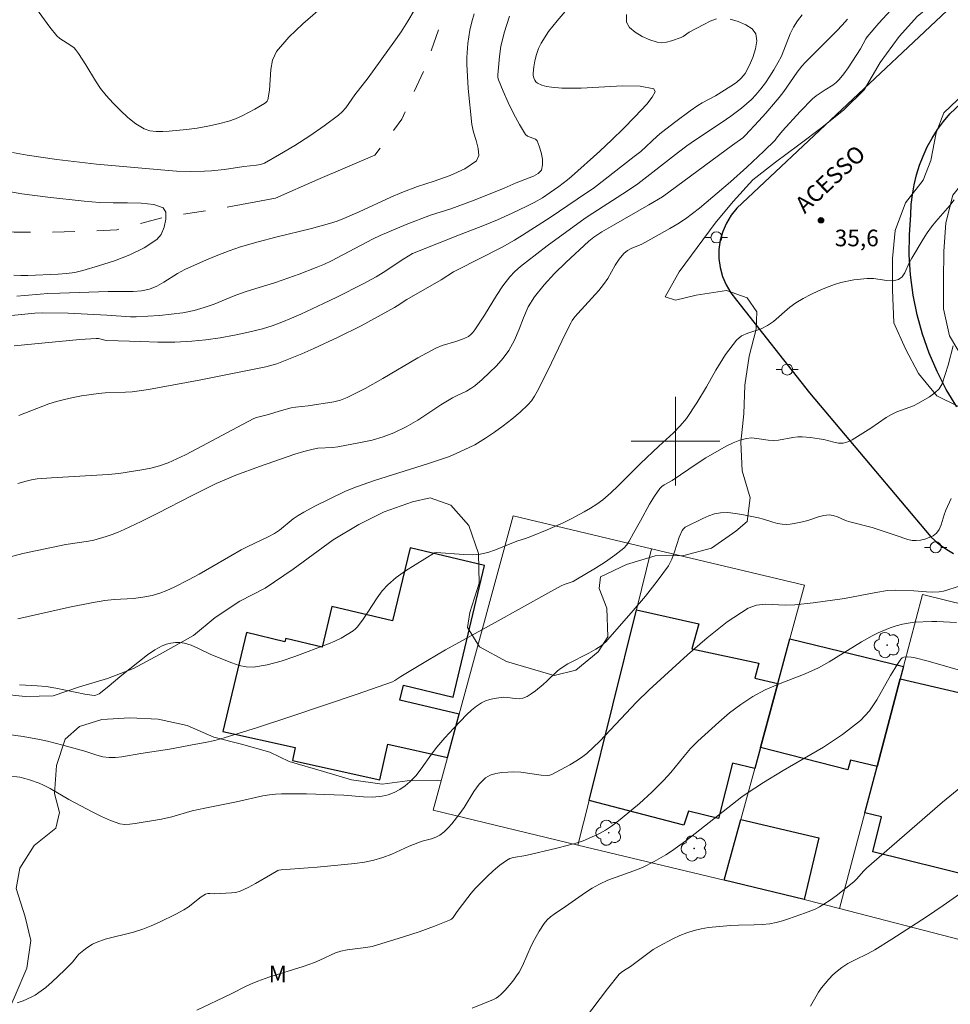
# Model space of a CAD drawing. Units: metres. Extents: x 279271 to 279786, y 1662696 to 1663261.
# Drawn here: x 279541 to 279625, y 1662749 to 1662838 of the extents above; entities that cross this region are included whole.
import ezdxf

# ---------------------------------------------------------------- set-up
doc = ezdxf.new("R2010")
doc.units = ezdxf.units.M
doc.header["$MEASUREMENT"] = 0
doc.linetypes.add('Intermitente', pattern=[48, 15, -2, 2, -2, 2, -2, 2, -2, 2, -2, 15])
for name, color, linetype, lineweight, true_color in [('Arvores_Isoladas', 7, 'Continuous', 18, 0x00ff33), ('Curvas_Intermediarias', 7, 'Continuous', 9, 0x783c14), ('Curvas_Mestras', 7, 'Continuous', 20, 0x783c14), ('Pto_Cotado', 7, 'Continuous', 9, 0x783c14), ('Topon_Pto_Cotado', 7, 'Continuous', 9, 0x783c14), ('Topon_Vegetacao', 7, 'Continuous', 9, 0x00ff33), ('Vegetacao', 7, 'Orla8', 9, 0x00ff33)]:
    doc.layers.add(name, color=color, linetype=linetype, lineweight=lineweight, true_color=true_color)
for name, color, linetype, lineweight in [('Edificacoes', 7, 'Continuous', 30), ('Malha_Coordenadas', 7, 'Continuous', 15), ('Muro_Grade', 8, 'Continuous', 20), ('Pavimentacao_Asfaltica_Mfio', 10, 'Continuous', 30), ('Poste', 7, 'Continuous', 9), ('Rio_Intermitente', 5, 'Intermitente', 9), ('Topon_de_Vias', 7, 'Continuous', 9)]:
    doc.layers.add(name, color=color, linetype=linetype, lineweight=lineweight)
doc.styles.add('Arial', font='arial.ttf', dxfattribs={"height": 1.5})
doc.styles.get("Standard").update_dxf_attribs({"font": 'arial.ttf'})
doc.linetypes.add('Orla8', pattern='A,6,-0.5,["V",Standard,S=1,R=0,X=-0.5,Y=-1],-0.5,6,-0.5,["V",Standard,S=1,R=0,X=-0.5,Y=-1],-0.5', length=14)

# ---------------------------------------------------------------- blocks, each defined once
blk = doc.blocks.new('Cotas')
at = {"layer": 'Pto_Cotado'}
blk.add_hatch(color=256, dxfattribs=at).paths.add_polyline_path([(0, 0.24, 1), (0, -0.24, 1)])
at = {"layer": 'Pto_Cotado', "lineweight": -3}
blk.add_lwpolyline([(0, -0.24, -1), (0, 0.24, -1)], format="xyb", close=True, dxfattribs=at)
blk = doc.blocks.new('Arvore')
at = {"layer": 'Arvores_Isoladas'}
blk.add_lwpolyline([(-0.718, 0.493, 0.872324), (-0.722, -0.551, 0.862983), (0.284, -0.827, 0.900105), (0.89, 0.029, 0.863155), (0.262, 0.861, 0.882486)], format="xyb", close=True, dxfattribs=at)
blk.add_circle((0, 0), 0.0286, dxfattribs=at)
blk = doc.blocks.new('Poste')
at = {"layer": 'Poste'}
for points in [[(-0.5, 0), (-1, 0)], [(0.5, 0), (1, 0)]]:
    blk.add_lwpolyline(points, dxfattribs=at)
blk.add_lwpolyline([(0, 0.5, 1), (0, -0.5, 1)], format="xyb", close=True, dxfattribs=at)

msp = doc.modelspace()

# ---------------------------------------------------------------- linework, layer by layer
at = {"layer": 'Curvas_Intermediarias', "flags": 128}
for points, elevation in [([(279590.968, 1662839.915), (279589.328, 1662837.984), (279588.547, 1662836.994), (279587.857, 1662835.964), (279587.617, 1662835.463), (279587.437, 1662834.923), (279587.307, 1662834.363), (279587.217, 1662833.803), (279587.157, 1662833.243), (279587.157, 1662833.042), (279587.207, 1662832.832), (279587.287, 1662832.622), (279587.397, 1662832.452), (279587.537, 1662832.332), (279587.927, 1662832.172), (279588.357, 1662832.052), (279588.808, 1662831.972), (279589.738, 1662831.892), (279591.499, 1662831.902), (279595.22, 1662832.102), (279596.821, 1662832.082), (279598.041, 1662831.842), (279598.161, 1662831.562), (279597.891, 1662831.062), (279597.401, 1662830.441), (279596.331, 1662829.291), (279595.31, 1662828.231), (279594.26, 1662827.21), (279593.179, 1662826.21), (279590.618, 1662823.919), (279590.238, 1662823.609), (279589.458, 1662823.019), (279588.697, 1662822.478), (279587.977, 1662821.998), (279587.227, 1662821.568), (279586.577, 1662821.228), (279585.256, 1662820.588), (279583.916, 1662819.987), (279582.615, 1662819.457), (279580.634, 1662818.697), (279576.243, 1662816.946), (279575.462, 1662816.476), (279573.602, 1662815.235), (279572.971, 1662814.855), (279571.791, 1662814.225), (279569.42, 1662813.015), (279568.219, 1662812.434), (279566.159, 1662811.484), (279565.308, 1662811.104), (279564.448, 1662810.744), (279563.578, 1662810.424), (279562.687, 1662810.153), (279561.427, 1662809.843), (279560.166, 1662809.563), (279558.886, 1662809.333), (279557.595, 1662809.153), (279556.305, 1662809.033), (279554.784, 1662808.953), (279553.253, 1662808.953), (279551.723, 1662808.993), (279548.652, 1662809.103), (279548.462, 1662809.123), (279547.881, 1662809.273), (279547.691, 1662809.283), (279546.211, 1662809.183), (279540.278, 1662808.603)], 31), ([(279539.818, 1662789.515), (279541.059, 1662789.845), (279544.93, 1662790.676), (279546.971, 1662790.956), (279547.471, 1662791.066), (279548.582, 1662791.386), (279549.132, 1662791.576), (279549.672, 1662791.786), (279550.202, 1662792.016), (279551.733, 1662792.747), (279553.253, 1662793.507), (279556.275, 1662795.057), (279558.506, 1662796.168), (279559.226, 1662796.488), (279560.296, 1662796.918), (279562.427, 1662797.709), (279565.608, 1662798.819), (279566.439, 1662799.069), (279567.269, 1662799.289), (279567.709, 1662799.359), (279569.05, 1662799.419), (279569.49, 1662799.479), (279571.561, 1662799.869), (279572.591, 1662800.099), (279573.602, 1662800.39), (279574.572, 1662800.75), (279575.672, 1662801.29), (279576.733, 1662801.91), (279578.814, 1662803.271), (279579.864, 1662803.921), (279580.274, 1662804.141), (279581.114, 1662804.531), (279581.515, 1662804.751), (279581.885, 1662805.011), (279582.555, 1662805.582), (279583.215, 1662806.192), (279583.846, 1662806.822), (279584.436, 1662807.492), (279584.956, 1662808.203), (279585.466, 1662809.133), (279585.886, 1662810.123), (279586.277, 1662811.144), (279586.707, 1662812.134), (279587.257, 1662813.045), (279588.127, 1662814.125), (279589.088, 1662815.145), (279590.108, 1662816.136), (279592.179, 1662818.067), (279592.629, 1662818.437), (279593.359, 1662818.907), (279594.41, 1662819.527), (279597.591, 1662821.338), (279598.831, 1662822.078), (279605.154, 1662826.75), (279606.084, 1662827.41), (279606.284, 1662827.61), (279607.545, 1662828.951), (279608.165, 1662829.641), (279609.356, 1662831.052), (279609.786, 1662831.602), (279610.996, 1662833.323), (279611.426, 1662833.873), (279611.737, 1662834.223), (279614.568, 1662837.074), (279615.068, 1662837.594), (279615.538, 1662838.134)], 34), ([(279540.118, 1662826.08), (279541.439, 1662825.83), (279544.11, 1662825.449), (279547.721, 1662825.039), (279554.214, 1662824.449), (279554.924, 1662824.399), (279556.185, 1662824.369), (279557.455, 1662824.379), (279558.085, 1662824.409), (279559.266, 1662824.539), (279561.017, 1662824.819), (279562.167, 1662824.919), (279562.527, 1662824.989), (279562.867, 1662825.119), (279564.248, 1662825.9), (279565.618, 1662826.72), (279566.969, 1662827.59), (279568.279, 1662828.501), (279569.56, 1662829.441), (279569.91, 1662829.751), (279570.22, 1662830.111), (279571.051, 1662831.292), (279572.251, 1662832.822), (279574.572, 1662836.034), (279575.222, 1662836.984), (279575.842, 1662837.954), (279576.403, 1662838.905)], 29), ([(279581.825, 1662838.595), (279581.615, 1662837.874), (279581.435, 1662837.134), (279581.325, 1662836.524), (279581.245, 1662835.914), (279581.165, 1662834.673), (279581.165, 1662834.053), (279581.285, 1662831.872), (279581.605, 1662828.601), (279581.755, 1662827.9), (279581.985, 1662827.16), (279582.185, 1662826.44), (279582.235, 1662825.81), (279582.025, 1662825.329), (279580.974, 1662824.589), (279579.664, 1662823.999), (279578.193, 1662823.499), (279576.693, 1662823.019), (279575.272, 1662822.478), (279574.302, 1662822.048), (279571.421, 1662820.718), (279570.12, 1662820.147), (279569.44, 1662819.887), (279568.75, 1662819.657), (279567.139, 1662819.227), (279563.908, 1662818.437), (279562.297, 1662818.017), (279560.706, 1662817.546), (279559.676, 1662817.196), (279558.666, 1662816.806), (279557.655, 1662816.386), (279555.674, 1662815.496), (279555.034, 1662815.155), (279553.784, 1662814.355), (279553.153, 1662814.005), (279552.493, 1662813.745), (279551.773, 1662813.595), (279551.033, 1662813.535), (279548.772, 1662813.515), (279544.4, 1662813.385), (279543.31, 1662813.345), (279542.609, 1662813.295), (279541.209, 1662813.155), (279540.518, 1662813.115)], 29), ([(279611.436, 1662838.525), (279611.036, 1662837.974), (279610.676, 1662837.414), (279610.366, 1662836.784), (279609.566, 1662834.793), (279609.246, 1662834.163), (279608.895, 1662833.553), (279608.535, 1662832.962), (279608.135, 1662832.382), (279607.725, 1662831.832), (279607.275, 1662831.302), (279606.865, 1662830.872), (279606.414, 1662830.471), (279605.954, 1662830.091), (279604.994, 1662829.371), (279604.214, 1662828.811), (279601.823, 1662827.22), (279601.032, 1662826.67), (279600.282, 1662826.12), (279596.611, 1662823.259), (279595.66, 1662822.618), (279592.549, 1662820.608), (279591.859, 1662820.137), (279588.427, 1662817.636), (279586.537, 1662816.196), (279586.006, 1662815.776), (279585.506, 1662815.325), (279585.046, 1662814.835), (279584.416, 1662814.025), (279583.846, 1662813.165), (279582.745, 1662811.394), (279581.865, 1662810.053), (279581.705, 1662809.823), (279581.525, 1662809.623), (279581.315, 1662809.463), (279580.754, 1662809.213), (279580.154, 1662809.013), (279578.924, 1662808.653), (279578.343, 1662808.403), (279576.733, 1662807.542), (279573.572, 1662805.672), (279571.981, 1662804.761), (279570.36, 1662803.941), (279569.76, 1662803.721), (279569.14, 1662803.561), (279566.829, 1662803.191), (279565.668, 1662803.071), (279565.288, 1662803.001), (279564.418, 1662802.771), (279563.117, 1662802.37), (279562.157, 1662802.13), (279561.927, 1662802.04), (279560.376, 1662801.24), (279557.295, 1662799.569), (279555.754, 1662798.769), (279554.174, 1662798.039), (279553.404, 1662797.769), (279552.623, 1662797.568), (279551.813, 1662797.408), (279549.722, 1662797.068), (279548.772, 1662796.988), (279543.65, 1662796.688), (279542.359, 1662796.588), (279541.849, 1662796.498), (279541.339, 1662796.378), (279540.588, 1662796.168)], 33), ([(279540.699, 1662802.33), (279543.4, 1662803.361), (279544.08, 1662803.581), (279544.83, 1662803.771), (279545.59, 1662803.941), (279546.361, 1662804.091), (279547.891, 1662804.321), (279548.492, 1662804.381), (279550.312, 1662804.431), (279550.913, 1662804.461), (279552.403, 1662804.661), (279556.975, 1662805.522), (279563.007, 1662806.732), (279563.678, 1662806.892), (279563.998, 1662807.002), (279566.239, 1662807.903), (279567.349, 1662808.383), (279569.54, 1662809.393), (279571.601, 1662810.434), (279574.632, 1662812.084), (279574.862, 1662812.214), (279575.732, 1662812.794), (279578.834, 1662814.585), (279579.954, 1662815.295), (279580.244, 1662815.456), (279584.356, 1662817.526), (279585.476, 1662818.157), (279586.197, 1662818.607), (279588.677, 1662820.217), (279591.128, 1662821.858), (279592.679, 1662822.918), (279596.28, 1662825.71), (279596.861, 1662826.18), (279598.341, 1662827.56), (279598.731, 1662827.89), (279600.022, 1662828.891), (279601.342, 1662829.851), (279602.013, 1662830.311), (279602.403, 1662830.551), (279603.613, 1662831.192), (279605.014, 1662832.072), (279605.504, 1662832.412), (279605.944, 1662832.782), (279606.284, 1662833.223), (279606.655, 1662833.893), (279606.995, 1662834.653), (279607.245, 1662835.433), (279607.355, 1662836.174), (279607.265, 1662836.784), (279606.925, 1662837.234), (279606.364, 1662837.614), (279605.674, 1662837.924), (279604.944, 1662838.134)], 32), ([(279603.713, 1662838.154), (279603.143, 1662837.944), (279602.573, 1662837.654), (279601.252, 1662836.934), (279600.702, 1662836.554), (279600.502, 1662836.464), (279599.632, 1662836.164), (279599.192, 1662836.044), (279598.751, 1662835.994), (279598.341, 1662836.034), (279597.701, 1662836.254), (279597.001, 1662836.554), (279596.351, 1662836.934), (279595.85, 1662837.374), (279595.58, 1662837.854), (279595.59, 1662838.555)], 32), ([(279540.238, 1662814.985), (279540.869, 1662814.965), (279541.489, 1662814.975), (279544.25, 1662815.085), (279545.01, 1662815.135), (279545.751, 1662815.235), (279546.471, 1662815.405), (279547.881, 1662815.836), (279549.322, 1662816.306), (279550.722, 1662816.846), (279552.023, 1662817.466), (279553.163, 1662818.207), (279553.544, 1662818.677), (279553.824, 1662819.337), (279553.974, 1662820.057), (279553.954, 1662820.678), (279553.724, 1662821.068), (279552.873, 1662821.388), (279551.753, 1662821.508), (279550.492, 1662821.528), (279549.202, 1662821.518), (279547.971, 1662821.568), (279546.591, 1662821.668), (279543.31, 1662822.038), (279540.949, 1662822.358), (279539.778, 1662822.558)], 28), ([(279625.162, 1662821.798), (279624.782, 1662821.298), (279623.521, 1662819.857), (279623.121, 1662819.357), (279622.741, 1662818.807), (279622.381, 1662818.257), (279621.34, 1662816.546), (279621.12, 1662816.126), (279620.71, 1662815.215), (279620.47, 1662814.845), (279620.15, 1662814.605), (279619.66, 1662814.485), (279619.1, 1662814.505), (279617.889, 1662814.685), (279617.309, 1662814.695), (279616.108, 1662814.575), (279614.928, 1662814.335), (279614.358, 1662814.165), (279613.637, 1662813.895), (279612.917, 1662813.585), (279612.217, 1662813.255), (279611.527, 1662812.884), (279610.866, 1662812.494), (279610.336, 1662812.114), (279608.845, 1662810.824), (279608.325, 1662810.444), (279607.755, 1662810.163), (279606.535, 1662809.763), (279605.974, 1662809.503), (279605.514, 1662809.133), (279604.514, 1662807.822), (279603.633, 1662806.402), (279602.793, 1662804.921), (279601.933, 1662803.451), (279600.992, 1662802.05), (279600.432, 1662801.38), (279599.812, 1662800.76), (279598.501, 1662799.559), (279596.851, 1662797.999), (279594.84, 1662795.978), (279594.15, 1662795.328), (279593.429, 1662794.717), (279592.899, 1662794.317), (279592.339, 1662793.957), (279591.759, 1662793.617), (279590.578, 1662792.987), (279589.868, 1662792.637), (279588.407, 1662791.996), (279586.927, 1662791.396), (279586.467, 1662791.216), (279585.766, 1662790.986), (279585.086, 1662790.726), (279583.736, 1662790.176), (279583.055, 1662789.955), (279582.365, 1662789.805), (279581.625, 1662789.735), (279580.874, 1662789.755), (279578.373, 1662789.945), (279578.233, 1662789.915), (279576.483, 1662788.845), (279575.622, 1662788.285), (279574.782, 1662787.685), (279574.012, 1662787.034), (279573.501, 1662786.484), (279573.051, 1662785.864), (279572.221, 1662784.563), (279571.791, 1662783.923), (279571.281, 1662783.243), (279571.091, 1662783.043), (279570.88, 1662782.873), (279570.35, 1662782.533), (279569.81, 1662782.222), (279569.24, 1662781.942), (279568.66, 1662781.682), (279565.618, 1662780.542), (279564.378, 1662780.132), (279563.127, 1662779.801), (279561.877, 1662779.591), (279561.237, 1662779.611), (279560.586, 1662779.751), (279559.936, 1662779.971), (279558.045, 1662780.722), (279556.855, 1662781.312), (279556.255, 1662781.572), (279555.644, 1662781.752), (279555.244, 1662781.812), (279554.834, 1662781.812), (279554.414, 1662781.762), (279554.014, 1662781.672), (279553.644, 1662781.522), (279552.963, 1662781.142), (279552.323, 1662780.702), (279549.982, 1662778.861), (279548.662, 1662777.751), (279547.941, 1662777.19), (279547.651, 1662777.05), (279547.491, 1662777.04), (279546.641, 1662777.15), (279544.04, 1662777.701), (279543.16, 1662777.841), (279542.359, 1662777.911), (279540.739, 1662777.991)], 36), ([(279625.072, 1662808.623), (279624.642, 1662806.872), (279624.081, 1662805.191), (279623.811, 1662804.741), (279623.421, 1662804.361), (279622.951, 1662804.021), (279621.961, 1662803.431), (279621.49, 1662803.191), (279620, 1662802.64), (279619.52, 1662802.42), (279619.029, 1662802.13), (279617.639, 1662801.17), (279615.968, 1662800.129), (279615.558, 1662799.949), (279615.148, 1662799.829), (279614.728, 1662799.819), (279614.298, 1662799.899), (279613.417, 1662800.139), (279612.977, 1662800.219), (279612.207, 1662800.33), (279611.436, 1662800.39), (279611.056, 1662800.38), (279610.616, 1662800.34), (279609.296, 1662800.099), (279608.855, 1662800.059), (279608.365, 1662800.089), (279607.365, 1662800.24), (279606.875, 1662800.29), (279606.404, 1662800.25), (279605.804, 1662800.079), (279605.214, 1662799.849), (279604.634, 1662799.579), (279603.513, 1662798.959), (279602.733, 1662798.489), (279601.963, 1662797.989), (279599.702, 1662796.448), (279598.982, 1662796.058), (279598.761, 1662795.918), (279598.581, 1662795.728), (279598.111, 1662795.037), (279597.671, 1662794.297), (279596.851, 1662792.797), (279596.22, 1662791.696), (279595.83, 1662790.956), (279595.61, 1662790.626), (279595.33, 1662790.336), (279594.52, 1662789.705), (279593.669, 1662789.105), (279592.789, 1662788.545), (279590.998, 1662787.464), (279590.748, 1662787.334), (279589.948, 1662787.044), (279589.688, 1662786.924), (279588.487, 1662786.284), (279583.726, 1662783.633), (279579.224, 1662781.162), (279577.603, 1662780.202), (279575.192, 1662778.741), (279574.642, 1662778.371), (279574.452, 1662778.261), (279571.261, 1662777.15), (279565.258, 1662775.13), (279562.237, 1662774.149), (279559.226, 1662773.209), (279558.386, 1662772.979), (279557.535, 1662772.789), (279556.675, 1662772.619), (279554.314, 1662772.188), (279551.703, 1662771.788), (279549.982, 1662771.488), (279549.412, 1662771.418), (279548.852, 1662771.418), (279548.292, 1662771.498), (279547.741, 1662771.638), (279546.641, 1662771.998), (279544.68, 1662772.549), (279543.28, 1662772.909), (279542.569, 1662773.069), (279541.069, 1662773.339), (279539.558, 1662773.529)], 37), ([(279539.718, 1662769.787), (279540.789, 1662769.637), (279541.229, 1662769.537), (279541.669, 1662769.417), (279542.519, 1662769.107), (279542.929, 1662768.927), (279543.52, 1662768.637), (279545.21, 1662767.647), (279547.371, 1662766.496), (279548.171, 1662766.086), (279548.982, 1662765.726), (279549.812, 1662765.446), (279550.262, 1662765.386), (279550.732, 1662765.396), (279551.203, 1662765.456), (279553.574, 1662765.866), (279554.514, 1662766.076), (279556.335, 1662766.596), (279557.505, 1662766.866), (279560.366, 1662767.417), (279562.737, 1662767.967), (279563.337, 1662768.057), (279563.878, 1662768.117), (279564.418, 1662768.147), (279566.669, 1662768.147), (279569.18, 1662768.067), (279570.06, 1662768.017), (279571.811, 1662767.867), (279572.671, 1662767.847), (279573.511, 1662767.927), (279574.052, 1662768.067), (279574.582, 1662768.277), (279575.092, 1662768.547), (279575.572, 1662768.877), (279576.012, 1662769.227), (279576.553, 1662769.787), (279577.033, 1662770.408), (279577.953, 1662771.718), (279578.433, 1662772.348), (279579.174, 1662773.219), (279579.954, 1662774.059), (279581.165, 1662775.3), (279581.575, 1662775.7), (279582.015, 1662776.06), (279582.475, 1662776.38), (279582.835, 1662776.55), (279583.225, 1662776.67), (279583.635, 1662776.76), (279584.456, 1662776.87), (279584.816, 1662776.86), (279585.536, 1662776.75), (279585.886, 1662776.73), (279586.217, 1662776.78), (279586.607, 1662776.94), (279586.977, 1662777.18), (279587.347, 1662777.451), (279588.037, 1662778.021), (279588.377, 1662778.311), (279589.338, 1662779.251), (279589.688, 1662779.511), (279590.288, 1662779.881), (279592.189, 1662780.852), (279592.809, 1662781.202), (279593.279, 1662781.512), (279593.499, 1662781.692), (279593.709, 1662781.882), (279593.9, 1662782.082), (279596.17, 1662784.693), (279597.291, 1662786.014), (279598.361, 1662787.364), (279599.362, 1662788.755), (279599.682, 1662789.355), (279599.922, 1662790.005), (279600.332, 1662791.336), (279600.612, 1662791.946), (279600.732, 1662792.096), (279600.892, 1662792.226), (279602.483, 1662793.017), (279603.003, 1662793.257), (279603.533, 1662793.437), (279604.074, 1662793.537), (279604.744, 1662793.547), (279605.434, 1662793.477), (279606.134, 1662793.357), (279607.515, 1662793.067), (279607.945, 1662792.957), (279608.785, 1662792.687), (279609.216, 1662792.566), (279609.636, 1662792.496), (279610.006, 1662792.486), (279610.366, 1662792.516), (279610.736, 1662792.576), (279611.466, 1662792.727), (279611.957, 1662792.847), (279612.917, 1662793.167), (279613.397, 1662793.287), (279613.877, 1662793.337), (279614.258, 1662793.287), (279614.628, 1662793.167), (279615.368, 1662792.837), (279615.748, 1662792.707), (279617.759, 1662792.196), (279619.86, 1662791.526), (279621, 1662791.126), (279621.38, 1662791.036), (279621.751, 1662791.016), (279622.141, 1662791.056), (279622.541, 1662791.146), (279622.931, 1662791.286), (279623.291, 1662791.466), (279623.571, 1662791.696), (279623.821, 1662792.036), (279623.991, 1662792.446), (279624.262, 1662793.337), (279624.422, 1662793.767), (279624.912, 1662794.817)], 38), ([(279540.528, 1662749.269), (279541.079, 1662749.459), (279541.819, 1662749.78), (279542.179, 1662749.97), (279542.509, 1662750.19), (279543.119, 1662750.66), (279543.7, 1662751.16), (279544.83, 1662752.221), (279545.54, 1662752.931), (279545.961, 1662753.491), (279546.121, 1662753.651), (279546.701, 1662754.141), (279547.011, 1662754.371), (279547.331, 1662754.571), (279547.671, 1662754.732), (279548.502, 1662755.012), (279551.063, 1662755.662), (279551.893, 1662755.932), (279552.653, 1662756.232), (279553.404, 1662756.552), (279554.864, 1662757.273), (279555.584, 1662757.663), (279555.995, 1662757.923), (279557.155, 1662758.833), (279557.565, 1662759.083), (279557.755, 1662759.143), (279557.955, 1662759.153), (279558.386, 1662759.123), (279559.886, 1662759.193), (279560.296, 1662759.243), (279560.696, 1662759.363), (279561.397, 1662759.673), (279562.067, 1662760.044), (279563.408, 1662760.844), (279564.078, 1662761.214), (279564.188, 1662761.254), (279564.398, 1662761.294), (279567.649, 1662761.534), (279571.041, 1662761.844), (279571.911, 1662761.964), (279572.771, 1662762.144), (279573.582, 1662762.395), (279574.372, 1662762.705), (279575.942, 1662763.405), (279576.733, 1662763.725), (279577.133, 1662763.865), (279577.963, 1662764.085), (279578.353, 1662764.235), (279578.714, 1662764.425), (279579.104, 1662764.725), (279579.464, 1662765.076), (279579.794, 1662765.446), (279580.434, 1662766.236), (279580.914, 1662766.916), (279581.795, 1662768.367), (279582.275, 1662769.027), (279582.835, 1662769.577), (279583.265, 1662769.827), (279583.776, 1662769.988), (279584.316, 1662770.078), (279585.416, 1662770.138), (279586.026, 1662770.118), (279587.867, 1662769.837), (279588.477, 1662769.807), (279588.657, 1662769.837), (279588.838, 1662769.898), (279590.448, 1662770.778), (279590.988, 1662771.088), (279591.509, 1662771.418), (279591.999, 1662771.798), (279593.159, 1662772.899), (279596.471, 1662776.42), (279597.631, 1662777.531), (279601.092, 1662780.702), (279602.853, 1662782.242), (279604.674, 1662783.673), (279606.565, 1662784.913), (279607.315, 1662785.194), (279608.145, 1662785.274), (279609.916, 1662785.194), (279610.776, 1662785.214), (279612.447, 1662785.414), (279615.268, 1662785.804), (279618.089, 1662786.344), (279619.15, 1662786.504), (279619.88, 1662786.534), (279621.54, 1662786.474), (279622.681, 1662786.394), (279623.251, 1662786.374), (279623.811, 1662786.404), (279624.202, 1662786.464), (279625.762, 1662786.944)], 39), ([(279581.645, 1662748.799), (279582.615, 1662749.169), (279583.565, 1662749.559), (279583.796, 1662749.68), (279584.016, 1662749.84), (279584.226, 1662750.02), (279584.606, 1662750.42), (279585.156, 1662751.04), (279585.416, 1662751.36), (279585.656, 1662751.7), (279585.876, 1662752.05), (279586.187, 1662752.621), (279586.977, 1662754.421), (279587.267, 1662755.002), (279587.677, 1662755.742), (279588.147, 1662756.432), (279588.417, 1662756.752), (279588.707, 1662757.032), (279589.038, 1662757.283), (279590.078, 1662757.983), (279591.879, 1662759.243), (279592.489, 1662759.633), (279593.129, 1662759.994), (279593.89, 1662760.334), (279594.66, 1662760.624), (279596.24, 1662761.184), (279597.011, 1662761.494), (279598.091, 1662762.024), (279599.132, 1662762.635), (279599.632, 1662762.965), (279600.932, 1662763.915), (279604.724, 1662766.896), (279605.994, 1662767.877), (279606.374, 1662768.147), (279607.955, 1662769.177), (279609.736, 1662770.258), (279613.367, 1662772.368), (279615.098, 1662773.499), (279616.709, 1662774.769), (279617.519, 1662775.64), (279618.199, 1662776.65), (279619.41, 1662778.821), (279620.05, 1662779.861), (279620.36, 1662780.322), (279620.48, 1662780.442), (279620.62, 1662780.502), (279620.95, 1662780.522), (279621.3, 1662780.492), (279621.661, 1662780.422), (279622.821, 1662780.142), (279626.813, 1662778.991)], 41), ([(279626.442, 1662769.277), (279624.111, 1662767.407), (279617.259, 1662761.424), (279617.019, 1662761.184), (279616.348, 1662760.424), (279616.108, 1662760.194), (279614.528, 1662758.933), (279613.977, 1662758.543), (279613.407, 1662758.173), (279613.017, 1662757.943), (279612.607, 1662757.743), (279611.747, 1662757.403), (279610.216, 1662756.852), (279609.666, 1662756.672), (279609.096, 1662756.532), (279608.535, 1662756.412), (279607.825, 1662756.342), (279607.115, 1662756.312), (279605.694, 1662756.292), (279604.984, 1662756.252), (279603.653, 1662756.142), (279602.993, 1662756.072), (279602.333, 1662755.962), (279601.693, 1662755.812), (279601.042, 1662755.602), (279600.392, 1662755.342), (279599.752, 1662755.052), (279598.521, 1662754.401), (279597.981, 1662754.071), (279595.95, 1662752.551), (279595.31, 1662752.161), (279595.11, 1662752.02), (279594.93, 1662751.85), (279593.86, 1662750.52), (279591.799, 1662747.779)], 42), ([(279612.197, 1662748.979), (279612.917, 1662750.23), (279613.197, 1662750.62), (279613.867, 1662751.41), (279614.228, 1662751.79), (279614.608, 1662752.141), (279615.018, 1662752.461), (279615.578, 1662752.821), (279616.178, 1662753.131), (279617.409, 1662753.721), (279617.999, 1662754.061), (279619.56, 1662755.032), (279622.671, 1662757.022), (279624.192, 1662758.053), (279625.682, 1662759.113)], 43)]:
    msp.add_lwpolyline(points, dxfattribs=dict(at, elevation=elevation))
at = {"layer": 'Curvas_Mestras', "flags": 128}
for points, elevation in [([(279619.45, 1662838.935), (279618.369, 1662837.754), (279617.329, 1662836.534), (279617.189, 1662836.334), (279616.709, 1662835.453), (279615.608, 1662833.733), (279615.218, 1662833.183), (279614.798, 1662832.672), (279614.518, 1662832.402), (279614.208, 1662832.162), (279613.527, 1662831.742), (279612.697, 1662831.182), (279612.387, 1662830.932), (279611.276, 1662829.791), (279609.656, 1662828.04), (279609.136, 1662827.36), (279608.996, 1662827.2), (279607.985, 1662826.21), (279606.435, 1662824.749), (279604.974, 1662823.429), (279602.163, 1662821.048), (279601.543, 1662820.558), (279600.902, 1662820.097), (279600.202, 1662819.637), (279599.482, 1662819.207), (279597.291, 1662817.967), (279596.891, 1662817.776), (279596.06, 1662817.426), (279595.67, 1662817.226), (279595.34, 1662816.966), (279594.92, 1662816.456), (279594.56, 1662815.896), (279593.89, 1662814.705), (279593.509, 1662814.145), (279593.069, 1662813.605), (279591.178, 1662811.534), (279590.908, 1662811.224), (279590.668, 1662810.904), (279590.568, 1662810.734), (279590.028, 1662809.663), (279588.497, 1662806.432), (279587.507, 1662804.491), (279587.267, 1662804.061), (279586.987, 1662803.661), (279586.677, 1662803.291), (279585.966, 1662802.63), (279585.216, 1662802), (279584.436, 1662801.4), (279583.645, 1662800.82), (279582.845, 1662800.26), (279582.365, 1662799.959), (279581.865, 1662799.679), (279580.124, 1662798.849), (279579.504, 1662798.599), (279577.683, 1662797.999), (279572.811, 1662796.438), (279571.201, 1662795.888), (279570.66, 1662795.678), (279570.13, 1662795.448), (279567.499, 1662794.147), (279566.429, 1662793.597), (279565.918, 1662793.287), (279565.478, 1662792.987), (279564.228, 1662791.976), (279563.788, 1662791.676), (279563.207, 1662791.356), (279561.377, 1662790.496), (279560.786, 1662790.196), (279559.826, 1662789.655), (279556.965, 1662787.985), (279556.005, 1662787.464), (279554.724, 1662786.814), (279554.074, 1662786.514), (279553.414, 1662786.264), (279552.743, 1662786.064), (279551.903, 1662785.904), (279551.043, 1662785.804), (279549.312, 1662785.694), (279548.452, 1662785.614), (279547.241, 1662785.404), (279545.27, 1662784.993), (279540.598, 1662783.953)], 35), ([(279542.289, 1662839.065), (279543.48, 1662837.404), (279544.12, 1662836.624), (279544.4, 1662836.374), (279544.72, 1662836.154), (279545.38, 1662835.754), (279545.681, 1662835.523), (279545.821, 1662835.373), (279546.071, 1662835.033), (279546.741, 1662833.983), (279547.611, 1662832.552), (279548.081, 1662831.872), (279548.592, 1662831.222), (279549.212, 1662830.541), (279549.862, 1662829.871), (279550.542, 1662829.231), (279551.263, 1662828.681), (279552.013, 1662828.221), (279552.533, 1662828.04), (279553.093, 1662827.97), (279553.684, 1662827.96), (279554.274, 1662828), (279555.825, 1662828.161), (279556.795, 1662828.291), (279557.765, 1662828.461), (279558.716, 1662828.661), (279559.656, 1662828.911), (279560.266, 1662829.121), (279560.856, 1662829.391), (279562.017, 1662830.001), (279562.867, 1662830.491), (279563.007, 1662830.591), (279563.107, 1662830.712), (279563.177, 1662830.842), (279563.337, 1662831.712), (279563.458, 1662833.563), (279563.618, 1662834.433), (279563.978, 1662835.193), (279565.068, 1662836.504), (279566.339, 1662837.714), (279567.709, 1662838.875)], 30), ([(279585.016, 1662838.405), (279584.766, 1662837.644), (279584.536, 1662836.884), (279584.336, 1662836.124), (279584.236, 1662835.674), (279584.106, 1662834.753), (279583.946, 1662833.102), (279583.966, 1662832.862), (279584.026, 1662832.632), (279584.446, 1662831.622), (279584.896, 1662830.601), (279585.386, 1662829.601), (279585.916, 1662828.621), (279586.467, 1662827.69), (279586.637, 1662827.54), (279587.357, 1662827.29), (279587.497, 1662827.14), (279587.697, 1662826.64), (279587.867, 1662826.07), (279587.977, 1662825.489), (279587.997, 1662824.949), (279587.887, 1662824.489), (279587.607, 1662824.169), (279587.177, 1662823.929), (279585.626, 1662823.339), (279584.536, 1662822.848), (279581.895, 1662821.798), (279579.704, 1662820.998), (279577.873, 1662820.417), (279575.692, 1662819.587), (279574.902, 1662819.257), (279573.341, 1662818.577), (279572.631, 1662818.237), (279568.93, 1662816.286), (279568.309, 1662815.986), (279567.549, 1662815.676), (279566.019, 1662815.085), (279564.478, 1662814.535), (279563.788, 1662814.305), (279561.717, 1662813.685), (279561.037, 1662813.465), (279560.136, 1662813.125), (279558.346, 1662812.384), (279557.445, 1662812.064), (279556.525, 1662811.804), (279555.494, 1662811.604), (279554.454, 1662811.464), (279553.404, 1662811.364), (279551.293, 1662811.244), (279550.763, 1662811.234), (279548.632, 1662811.384), (279545.15, 1662811.554), (279542.829, 1662811.594), (279542.149, 1662811.564), (279539.418, 1662811.294)], 30), ([(279556.755, 1662748.599), (279559.816, 1662750.05), (279561.277, 1662750.79), (279561.767, 1662751.02), (279562.277, 1662751.23), (279563.287, 1662751.59), (279566.379, 1662752.561), (279567.399, 1662752.911), (279567.879, 1662753.111), (279569.3, 1662753.771), (279569.79, 1662753.931), (279570.34, 1662754.051), (279572.041, 1662754.251), (279572.591, 1662754.371), (279575.432, 1662755.222), (279576.843, 1662755.692), (279578.233, 1662756.192), (279579.594, 1662756.722), (279579.764, 1662756.822), (279579.914, 1662756.972), (279580.274, 1662757.503), (279581.235, 1662758.773), (279581.555, 1662759.183), (279581.905, 1662759.583), (279582.985, 1662760.684), (279583.545, 1662761.204), (279584.126, 1662761.694), (279584.726, 1662762.134), (279585.046, 1662762.295), (279585.386, 1662762.385), (279586.477, 1662762.575), (279589.278, 1662763.225), (279590.208, 1662763.465), (279591.128, 1662763.735), (279591.659, 1662763.915), (279592.699, 1662764.355), (279593.199, 1662764.605), (279593.689, 1662764.876), (279594.21, 1662765.216), (279594.71, 1662765.576), (279595.2, 1662765.966), (279596.741, 1662767.266), (279597.871, 1662768.297), (279598.962, 1662769.377), (279599.582, 1662770.068), (279600.762, 1662771.528), (279601.362, 1662772.238), (279602.013, 1662772.899), (279603.904, 1662774.629), (279604.894, 1662775.45), (279605.914, 1662776.23), (279606.985, 1662776.93), (279608.115, 1662777.531), (279609.306, 1662778.041), (279611.727, 1662778.981), (279612.907, 1662779.521), (279613.897, 1662780.072), (279616.799, 1662781.872), (279617.779, 1662782.432), (279618.309, 1662782.693), (279619.39, 1662783.143), (279619.95, 1662783.323), (279620.51, 1662783.473), (279621.03, 1662783.573), (279621.56, 1662783.643), (279623.171, 1662783.713), (279623.611, 1662783.713), (279625.382, 1662783.613)], 40)]:
    msp.add_lwpolyline(points, dxfattribs=dict(at, elevation=elevation))
at = {"layer": 'Edificacoes', "flags": 128}
for points in [[(279580.474, 1662775.33), (279575.112, 1662776.6), (279575.442, 1662777.961), (279579.914, 1662776.89), (279582.755, 1662788.765), (279576.032, 1662790.376), (279574.452, 1662783.763), (279568.96, 1662785.074), (279568.079, 1662781.382), (279564.798, 1662782.172), (279564.728, 1662781.882), (279561.267, 1662782.713), (279559.126, 1662773.789), (279565.658, 1662772.328), (279565.398, 1662771.148), (279573.291, 1662769.397), (279574.012, 1662772.639), (279579.414, 1662771.438)], [(279601.493, 1662781.242), (279607.525, 1662779.941), (279607.165, 1662778.601), (279609.247, 1662778.112), (279607.675, 1662772.338), (279607.161, 1662770.446), (279605.154, 1662770.928), (279603.893, 1662765.906), (279601.192, 1662766.586), (279600.762, 1662765.326), (279592.197, 1662767.551), (279596.483, 1662784.764), (279602.123, 1662783.513)], [(279620.59, 1662779.641), (279620.3, 1662778.541), (279618.209, 1662770.618), (279615.798, 1662771.178), (279615.578, 1662770.328), (279607.675, 1662772.338), (279609.247, 1662778.112), (279610.346, 1662782.162)], [(279620.3, 1662778.541), (279626.512, 1662777.1), (279625.932, 1662774.579), (279627.853, 1662774.139), (279627.763, 1662773.759), (279630.024, 1662773.219), (279627.063, 1662760.604), (279617.829, 1662762.905), (279618.619, 1662766.076), (279617.099, 1662766.416), (279618.209, 1662770.618)], [(279604.414, 1662760.334), (279605.914, 1662765.836), (279612.937, 1662764.185), (279611.617, 1662758.593)]]:
    msp.add_lwpolyline(points, close=True, dxfattribs=at)
at = {"layer": 'Malha_Coordenadas', "flags": 128}
for points in [[(279600, 1662804), (279600, 1662796)], [(279604, 1662800), (279596, 1662800)]]:
    msp.add_lwpolyline(points, dxfattribs=at)
at = {"layer": 'Muro_Grade', "flags": 128}
for points in [[(279578.113, 1662766.666), (279579.414, 1662771.438), (279580.474, 1662775.33), (279585.356, 1662793.247)], [(279585.356, 1662793.247), (279597.851, 1662790.276)], [(279591.188, 1662763.515), (279592.197, 1662767.551), (279596.483, 1662784.764), (279597.851, 1662790.276)], [(279611.657, 1662786.994), (279597.851, 1662790.276)], [(279604.414, 1662760.334), (279605.914, 1662765.836), (279607.161, 1662770.446), (279607.675, 1662772.338), (279609.247, 1662778.112), (279610.346, 1662782.162), (279611.657, 1662786.994)], [(279614.828, 1662757.783), (279617.099, 1662766.416), (279618.209, 1662770.618), (279620.3, 1662778.541), (279620.59, 1662779.641), (279622.311, 1662786.154)], [(279622.311, 1662786.154), (279632.475, 1662783.653)], [(279591.188, 1662763.515), (279578.113, 1662766.666)], [(279604.414, 1662760.334), (279591.188, 1662763.515)], [(279604.414, 1662760.334), (279611.617, 1662758.593), (279614.828, 1662757.783)], [(279625.742, 1662754.962), (279614.828, 1662757.783)]]:
    msp.add_lwpolyline(points, dxfattribs=at)
at = {"layer": 'Pavimentacao_Asfaltica_Mfio', "flags": 128}
for points in [[(279681.474, 1662892.686), (279624.512, 1662838.875), (279605.554, 1662821.048), (279605.034, 1662820.407), (279604.604, 1662819.697), (279604.274, 1662818.937), (279604.054, 1662818.147), (279603.934, 1662817.326), (279603.934, 1662816.496), (279604.044, 1662815.676), (279604.254, 1662814.875), (279604.584, 1662814.115), (279605.004, 1662813.405), (279605.514, 1662812.754), (279612.117, 1662804.381), (279623.061, 1662791.376), (279623.441, 1662791.026), (279623.831, 1662790.696), (279624.232, 1662790.396), (279624.662, 1662790.116), (279625.102, 1662789.865)], [(279625.402, 1662803.111), (279624.462, 1662804.661), (279623.641, 1662806.282), (279622.921, 1662807.953), (279622.321, 1662809.673), (279621.831, 1662811.424), (279621.47, 1662813.205), (279621.23, 1662815.015), (279621.12, 1662816.826), (279621.13, 1662818.647), (279621.26, 1662820.457), (279621.3, 1662821.368), (279621.4, 1662822.268), (279621.55, 1662823.169), (279621.771, 1662824.049), (279622.041, 1662824.919), (279622.371, 1662825.76), (279622.751, 1662826.59), (279623.191, 1662827.38), (279623.671, 1662828.151), (279624.212, 1662828.881), (279624.792, 1662829.581), (279629.304, 1662833.803)]]:
    msp.add_lwpolyline(points, dxfattribs=at)
at = {"layer": 'Rio_Intermitente', "flags": 128}
msp.add_lwpolyline([(279653.233, 1662921.687), (279645.9, 1662922.268), (279641.889, 1662921.898), (279636.366, 1662918.956), (279631.975, 1662916.585), (279628.073, 1662912.514), (279625.722, 1662909.723), (279623.521, 1662906.211), (279621.13, 1662903.05), (279618.059, 1662900.079), (279616.609, 1662898.328), (279614.728, 1662895.977), (279612.807, 1662892.776), (279611.106, 1662888.484), (279610.126, 1662884.723), (279608.525, 1662881.972), (279606.044, 1662877.33), (279603.623, 1662872.378), (279600.662, 1662866.396), (279597.931, 1662862.764), (279595.54, 1662860.683), (279591.279, 1662858.022), (279588.067, 1662855.051), (279585.556, 1662852.3), (279583.165, 1662848.349), (279581.405, 1662844.337), (279579.394, 1662839.355), (279577.313, 1662833.553), (279575.272, 1662829.081), (279572.851, 1662825.85), (279567.709, 1662823.629), (279563.878, 1662821.948), (279558.135, 1662820.888), (279553.964, 1662820.267), (279549.532, 1662819.087), (279544.8, 1662818.897), (279540.258, 1662818.877), (279537.497, 1662818.977), (279530.384, 1662821.088), (279524.832, 1662822.848), (279521.921, 1662824.049), (279519.04, 1662825.309), (279515.939, 1662826.97), (279514.058, 1662828.04), (279511.487, 1662829.051), (279508.416, 1662829.931), (279506.345, 1662830.211), (279502.834, 1662829.591), (279499.002, 1662828.811), (279495.551, 1662827.72), (279493.26, 1662826.88), (279489.598, 1662826.35), (279485.707, 1662825.67), (279483.446, 1662825.389), (279480.715, 1662825.269), (279477.113, 1662825.179), (279473.662, 1662824.779), (279471.162, 1662823.59)], dxfattribs=at)
at = {"layer": 'Vegetacao', "flags": 128}
for points in [[(279481.585, 1662792.486), (279478.924, 1662792.436), (279476.253, 1662792.426), (279473.662, 1662792.326), (279471.101, 1662792.446), (279468.35, 1662792.737), (279465.889, 1662793.227), (279463.428, 1662793.847), (279460.837, 1662794.087), (279458.226, 1662793.997), (279455.445, 1662793.657), (279452.754, 1662793.257), (279450.083, 1662792.887), (279447.502, 1662792.176), (279444.781, 1662791.706), (279442.11, 1662791.436), (279439.569, 1662791.436), (279436.928, 1662791.456), (279434.447, 1662791.876), (279433.156, 1662792.947), (279432.266, 1662794.907), (279432.136, 1662797.418), (279432.676, 1662799.899), (279432.676, 1662802.6), (279431.836, 1662804.241), (279430.395, 1662804.971), (279427.904, 1662805.572), (279425.313, 1662805.932), (279424.213, 1662806.952), (279424.453, 1662807.903), (279425.673, 1662810.153), (279426.583, 1662812.484), (279427.554, 1662814.945), (279428.804, 1662817.246), (279429.845, 1662819.677), (279430.765, 1662822.038), (279431.515, 1662824.519), (279432.326, 1662827.04), (279433.056, 1662829.551), (279433.806, 1662832.012), (279433.906, 1662834.523), (279433.826, 1662837.034), (279433.616, 1662839.675), (279433.476, 1662842.186), (279433.736, 1662844.807), (279434.907, 1662847.028), (279435.667, 1662846.638), (279437.738, 1662844.857), (279438.318, 1662843.136), (279439.158, 1662840.756), (279440.629, 1662839.185), (279441.589, 1662839.585), (279442.01, 1662840.735), (279442.24, 1662843.487), (279443.05, 1662845.868), (279444.461, 1662848.168), (279446.131, 1662850.059), (279447.302, 1662852.33), (279447.562, 1662854.661), (279448.262, 1662857.122), (279449.493, 1662858.302), (279450.493, 1662857.862), (279451.123, 1662856.502), (279451.043, 1662854.511), (279450.993, 1662851.81), (279450.733, 1662849.229), (279450.213, 1662846.738), (279450.643, 1662844.197), (279451.743, 1662841.876), (279453.284, 1662840.906), (279454.124, 1662841.456), (279454.094, 1662842.606), (279453.544, 1662845.177), (279453.614, 1662847.758), (279454.535, 1662848.679), (279455.445, 1662848.399), (279457.696, 1662847.058), (279459.897, 1662845.677), (279461.967, 1662845.447), (279463.068, 1662846.208), (279464.348, 1662848.118), (279465.519, 1662848.118), (279468.11, 1662847.708), (279470.781, 1662847.628), (279473.272, 1662846.898), (279475.443, 1662845.567), (279477.384, 1662845.417), (279479.945, 1662845.757), (279482.686, 1662846.338), (279485.277, 1662846.738), (279487.788, 1662847.578), (279489.488, 1662849.069), (279489.358, 1662850.329), (279488.408, 1662852.76), (279488.118, 1662855.351), (279488.798, 1662857.862), (279490.209, 1662859.723), (279492.109, 1662861.474), (279493.47, 1662861.554), (279495.981, 1662861.244), (279498.552, 1662861.694), (279500.823, 1662862.744), (279502.884, 1662864.505), (279503.334, 1662865.995), (279502.704, 1662866.936), (279500.683, 1662868.366), (279499.062, 1662870.277), (279499.132, 1662871.638), (279500.153, 1662873.889), (279501.383, 1662874.549), (279503.054, 1662874.449), (279505.495, 1662873.558), (279507.325, 1662871.938), (279509.266, 1662870.167), (279510.497, 1662870.267), (279512.928, 1662871.087), (279514.418, 1662870.667), (279516.249, 1662869.287), (279518.37, 1662868.767), (279519.65, 1662869.397), (279522.081, 1662870.467), (279523.682, 1662870.187), (279526.303, 1662869.507), (279528.604, 1662868.416), (279531.165, 1662867.656), (279533.786, 1662867.586), (279536.217, 1662868.476), (279536.847, 1662869.757), (279536.757, 1662871.508), (279537.567, 1662872.798), (279538.668, 1662872.818), (279541.289, 1662872.408), (279543.8, 1662871.578), (279546.441, 1662871.268), (279549.132, 1662871.658), (279551.623, 1662872.478), (279553.944, 1662873.789), (279555.594, 1662875.729), (279557.235, 1662877.66), (279559.326, 1662879.311), (279561.757, 1662880.341), (279564.058, 1662881.442), (279565.969, 1662883.092), (279568.039, 1662884.613), (279569.86, 1662886.554), (279571.771, 1662888.224), (279573.942, 1662889.725), (279575.562, 1662891.876), (279576.423, 1662894.537), (279577.333, 1662897.138), (279578.553, 1662899.539), (279579.654, 1662901.85), (279580.744, 1662904.231), (279582.005, 1662906.511), (279582.935, 1662909.022), (279583.535, 1662911.533), (279584.006, 1662914.014), (279584.816, 1662916.585), (279586.086, 1662919.016), (279587.527, 1662921.217), (279589.168, 1662923.398), (279590.008, 1662925.959), (279590.788, 1662928.45), (279591.729, 1662930.981), (279591.619, 1662933.442), (279591.379, 1662936.143), (279592.079, 1662938.074), (279593.649, 1662940.065), (279595.45, 1662941.925), (279597.151, 1662943.996), (279598.771, 1662945.957), (279600.782, 1662947.768), (279603.103, 1662948.688), (279605.674, 1662949.508), (279608.125, 1662950.319), (279610.486, 1662951.469), (279611.346, 1662952.97), (279611.316, 1662954.691), (279612.177, 1662956.631), (279613.347, 1662956.941), (279615.938, 1662956.691), (279618.429, 1662956.111), (279620.78, 1662956.541), (279623.061, 1662957.592), (279625.332, 1662958.742), (279627.743, 1662960.033), (279629.834, 1662960.193), (279631.744, 1662959.382), (279634.386, 1662958.812), (279638.272, 1662958.692), (279639.369, 1662958.762), (279641.478, 1662957.672), (279644.019, 1662956.731), (279645.4, 1662957.151), (279648.071, 1662957.362), (279650.032, 1662956.661), (279652.233, 1662955.141), (279653.813, 1662952.98), (279655.824, 1662951.909), (279657.785, 1662951.829), (279660.146, 1662950.869), (279662.417, 1662949.719), (279664.698, 1662948.488), (279665.438, 1662947.108), (279665.728, 1662944.486), (279666.278, 1662942.026), (279667.589, 1662940.255), (279669.399, 1662939.444), (279671.93, 1662938.844), (279674.471, 1662938.664), (279676.882, 1662937.544), (279678.453, 1662935.823), (279679.083, 1662933.862), (279679.874, 1662931.301), (279681.424, 1662929.13), (279683.355, 1662927.32), (279685.456, 1662925.859), (279687.346, 1662924.168), (279687.366, 1662922.858), (279687.376, 1662920.347), (279687.537, 1662917.806), (279688.377, 1662915.295), (279689.377, 1662912.814), (279689.557, 1662910.223), (279689.927, 1662907.732), (279690.508, 1662905.151), (279690.538, 1662902.61), (279689.707, 1662900.569), (279687.927, 1662898.578), (279685.736, 1662897.008), (279683.485, 1662895.877), (279680.874, 1662894.927), (279678.543, 1662893.666), (279676.372, 1662892.016), (279674.671, 1662890.155), (279673.051, 1662888.214), (279671.49, 1662886.223), (279669.689, 1662884.083), (279667.879, 1662882.222), (279666.188, 1662880.311), (279664.307, 1662878.45), (279662.557, 1662876.51), (279660.516, 1662874.859), (279658.345, 1662873.128), (279656.414, 1662871.368), (279654.423, 1662869.667), (279652.393, 1662867.776), (279650.372, 1662866.206), (279648.441, 1662864.345), (279646.59, 1662862.404), (279644.65, 1662860.543), (279642.909, 1662858.613), (279641.128, 1662856.722), (279639.137, 1662854.891), (279637.157, 1662853.13), (279635.326, 1662851.38), (279633.265, 1662849.569), (279631.324, 1662847.628), (279629.524, 1662845.637), (279627.643, 1662843.747), (279625.842, 1662841.916), (279623.861, 1662839.975), (279621.871, 1662838.405), (279620.2, 1662836.544), (279618.499, 1662834.213), (279617.039, 1662831.752), (279615.208, 1662829.941), (279613.227, 1662828.341), (279611.136, 1662826.77), (279609.046, 1662825.199), (279607.005, 1662823.599), (279605.224, 1662821.658), (279603.583, 1662819.697), (279601.963, 1662817.496), (279600.322, 1662815.295), (279599.062, 1662813.045), (279600.012, 1662812.754), (279601.863, 1662813.205), (279604.614, 1662813.625), (279606.475, 1662812.955), (279607.365, 1662811.674), (279607.285, 1662810.123), (279606.665, 1662807.692), (279606.274, 1662805.051), (279606.174, 1662802.46), (279605.914, 1662799.919), (279606.024, 1662797.328), (279606.755, 1662794.897), (279606.475, 1662792.747), (279605.454, 1662791.886), (279603.263, 1662790.336), (279600.752, 1662789.685), (279598.161, 1662789.655), (279595.57, 1662788.865), (279593.219, 1662787.735), (279593.109, 1662786.684), (279593.8, 1662784.913), (279593.88, 1662782.322), (279593.019, 1662780.982), (279591.008, 1662779.311), (279589.038, 1662778.831), (279587.287, 1662779.351), (279584.726, 1662780.112), (279582.315, 1662781.412), (279581.215, 1662783.163), (279581.425, 1662784.523), (279582.275, 1662787.174), (279582.225, 1662789.865), (279581.335, 1662792.376), (279579.704, 1662794.207), (279577.843, 1662794.877), (279576.253, 1662794.517), (279573.692, 1662793.617), (279571.411, 1662792.486), (279569.09, 1662791.076), (279565.478, 1662788.455), (279562.947, 1662786.724), (279560.666, 1662785.544), (279558.426, 1662784.073), (279556.465, 1662782.452), (279553.404, 1662780.742), (279551.053, 1662779.481), (279548.692, 1662778.561), (279546.161, 1662777.801), (279543.78, 1662777.01), (279541.269, 1662776.93), (279538.708, 1662777.22), (279536.187, 1662777.681), (279533.576, 1662778.201), (279531.115, 1662779.141), (279528.544, 1662779.761), (279525.803, 1662780.472), (279523.472, 1662781.512), (279522.371, 1662782.923), (279522.391, 1662784.443), (279522.311, 1662786.954), (279522.041, 1662789.595), (279521.521, 1662792.156), (279520.651, 1662794.567), (279519.7, 1662798.119), (279519.23, 1662801.18), (279519.07, 1662803.721), (279518.57, 1662806.362), (279518.48, 1662808.953), (279518.35, 1662811.594), (279517.589, 1662814.185), (279516.229, 1662815.696), (279514.208, 1662816.556), (279512.537, 1662816.346), (279510.287, 1662815.135), (279509.186, 1662813.595), (279508.646, 1662811.374), (279507.916, 1662808.933), (279506.735, 1662808.073), (279503.284, 1662807.883), (279500.743, 1662807.903), (279498.132, 1662808.603), (279496.291, 1662809.963), (279494.46, 1662811.954), (279492.63, 1662813.915), (279490.219, 1662815.165), (279488.698, 1662814.955), (279487.027, 1662813.775), (279485.247, 1662811.624), (279484.917, 1662809.743), (279486.097, 1662806.622), (279486.907, 1662804.061), (279487.808, 1662801.63), (279487.778, 1662798.259), (279487.057, 1662795.718), (279484.806, 1662793.597)], [(279619.61, 1662813.665), (279619.62, 1662816.516), (279619.86, 1662819.037), (279620.79, 1662821.528), (279622.381, 1662823.569), (279623.061, 1662825.349), (279623.561, 1662827.86), (279624.232, 1662829.671), (279626.112, 1662831.442), (279628.453, 1662832.462), (279630.724, 1662832.752), (279633.275, 1662832.082), (279635.226, 1662831.082), (279635.886, 1662830.311), (279635.316, 1662828.981), (279633.105, 1662827.71), (279630.844, 1662826.38), (279628.553, 1662825.299), (279626.372, 1662823.889), (279625.052, 1662822.238), (279624.412, 1662819.717), (279624.232, 1662817.126), (279624.212, 1662814.535), (279624.222, 1662811.944), (279624.752, 1662809.503), (279626.072, 1662807.292), (279627.833, 1662805.422), (279630.144, 1662804.221), (279632.645, 1662803.581), (279634.346, 1662803.481), (279636.426, 1662801.98), (279637.827, 1662800.49), (279639.538, 1662799.839), (279640.978, 1662800.049), (279642.159, 1662801.36), (279642.709, 1662803.861), (279643.709, 1662806.212), (279644.66, 1662808.673), (279644.82, 1662810.444), (279643.829, 1662812.744), (279643.289, 1662815.295), (279643.299, 1662817.816), (279643.399, 1662820.367), (279643.889, 1662821.898), (279645.68, 1662823.369), (279648.151, 1662824.119), (279650.692, 1662824.049), (279653.163, 1662823.459), (279654.684, 1662822.498), (279657.265, 1662822.278), (279658.475, 1662821.948), (279659.135, 1662820.568), (279658.745, 1662817.997), (279658.005, 1662815.606), (279656.894, 1662813.305), (279656.044, 1662812.034), (279655.214, 1662811.684), (279654.343, 1662813.675), (279654.313, 1662816.236), (279654.373, 1662818.527), (279654.073, 1662819.357), (279652.463, 1662818.367), (279651.542, 1662816.906), (279651.472, 1662815.856), (279652.553, 1662815.045), (279653.153, 1662812.524), (279653.033, 1662811.674), (279651.202, 1662811.504), (279650.242, 1662811.904), (279649.221, 1662811.034), (279648.751, 1662808.513), (279648.751, 1662805.842), (279648.211, 1662803.951), (279646.48, 1662802.09), (279644.76, 1662800.27), (279643.659, 1662799.019), (279643.489, 1662798.129), (279644.74, 1662797.518), (279647.061, 1662798.149), (279648.581, 1662799.249), (279650.332, 1662799.519), (279651.352, 1662799.119), (279652.103, 1662796.718), (279652.123, 1662794.167), (279652.273, 1662792.166), (279651.732, 1662790.826), (279650.752, 1662790.236), (279648.321, 1662790.946), (279646.66, 1662792.186), (279645.14, 1662792.456), (279643.559, 1662791.696), (279641.388, 1662791.896), (279640.218, 1662792.556), (279639.327, 1662794.897), (279638.907, 1662796.138), (279636.676, 1662797.348), (279634.476, 1662798.689), (279632.445, 1662800.199), (279630.264, 1662801.49), (279627.963, 1662802.57), (279625.502, 1662803.151), (279623.611, 1662804.111), (279621.951, 1662806.122), (279620.78, 1662808.353), (279619.74, 1662810.694)]]:
    msp.add_lwpolyline(points, close=True, dxfattribs=at)
msp.add_lwpolyline([(279581.945, 1662701.984), (279582.035, 1662702.161), (279583.856, 1662703.941), (279586.026, 1662704.902), (279589.708, 1662704.962), (279592.239, 1662704.252), (279594.81, 1662704.272), (279595.86, 1662706.022), (279595.42, 1662708.043), (279594.6, 1662710.244), (279593.87, 1662711.504), (279591.739, 1662712.825), (279591.419, 1662715.306), (279591.549, 1662717.857), (279592.069, 1662720.328), (279592.899, 1662722.739), (279592.369, 1662724.059), (279591.058, 1662725.04), (279588.697, 1662725.89), (279586.407, 1662726.971), (279584.126, 1662728.381), (279581.725, 1662729.582), (279579.364, 1662730.462), (279576.863, 1662730.792), (279574.262, 1662730.382), (279571.901, 1662729.392), (279569.33, 1662729.141), (279566.729, 1662729.241), (279564.158, 1662729.872), (279561.607, 1662730.532), (279559.136, 1662731.212), (279556.905, 1662732.373), (279555.104, 1662734.233), (279553.284, 1662734.914), (279550.953, 1662734.884), (279549.062, 1662735.734), (279546.531, 1662736.274), (279544.16, 1662737.305), (279542.699, 1662738.875), (279541.259, 1662740.926), (279539.938, 1662743.097), (279539.098, 1662745.468), (279539.328, 1662747.569), (279540.358, 1662749.94), (279541.419, 1662752.391), (279541.789, 1662754.912), (279541.269, 1662757.042), (279540.458, 1662759.593), (279540.789, 1662761.444), (279542.069, 1662763.485), (279544.03, 1662765.056), (279544.36, 1662766.446), (279543.92, 1662768.167), (279544.1, 1662770.698), (279544.89, 1662773.099), (279546.171, 1662774.239), (279548.181, 1662774.859), (279550.712, 1662775.01), (279553.274, 1662774.879), (279555.895, 1662774.319), (279558.315, 1662773.279), (279560.816, 1662772.639), (279563.367, 1662771.918), (279565.106, 1662771.07), (279568.219, 1662770.158), (279570.75, 1662769.417), (279573.5, 1662769.015), (279575.772, 1662769.317), (279578.463, 1662769.337), (279578.837, 1662769.32)], dxfattribs=at)

# ---------------------------------------------------------------- block references
at = {"layer": 'Arvores_Isoladas'}
for p in [(279619.12, 1662781.582), (279593.97, 1662764.635), (279601.693, 1662763.215)]:
    msp.add_blockref('Arvore', p, dxfattribs=at)
at = {"layer": 'Poste'}
for p in [(279603.703, 1662818.407), (279610.096, 1662806.472), (279623.511, 1662790.406)]:
    msp.add_blockref('Poste', p, dxfattribs=at)
at = {"layer": 'Pto_Cotado'}
msp.add_blockref('Cotas', (279613.147, 1662819.957, 35.58), dxfattribs=at)

# ---------------------------------------------------------------- texts
at = {"layer": 'Topon_de_Vias', "style": 'Arial'}
msp.add_text('ACESSO', height=1.5, rotation=43.19654, dxfattribs=at).set_placement((279611.68, 1662820.497))
at = {"layer": 'Topon_Pto_Cotado', "style": 'Arial'}
msp.add_text('35,6', height=1.5, dxfattribs=at).set_placement((279614.389, 1662817.606, 35.58))
at = {"layer": 'Topon_Vegetacao', "style": 'Arial'}
msp.add_text('M', height=1.5, dxfattribs=at).set_placement((279563.257, 1662751.12))

doc.saveas('drawing.dxf')
